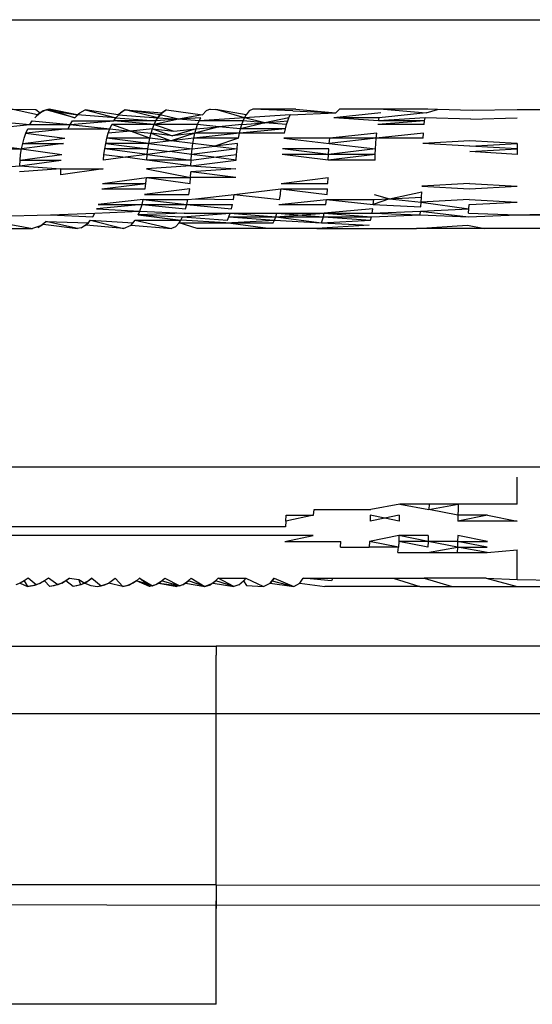
# Model space of a CAD drawing. Extents: x -41 to 32, y -57 to 46.
# Drawn here: x -35 to -35, y 25 to 26 of the extents above; entities that cross this region are included whole.
import ezdxf

# ---------------------------------------------------------------- set-up
doc = ezdxf.new("R2010")
doc.units = 0
doc.header["$MEASUREMENT"] = 0
doc.layers.get('0').update_dxf_attribs({"linetype": 'CONTINUOUS'})

msp = doc.modelspace()

# ---------------------------------------------------------------- linework, layer by layer
for p, q in [((-35.6651, 25.77188), (-34.83453, 25.77188)), ((-35.49544, 25.74233), (-35.48746, 25.74226)), ((-35.48691, 25.74046), (-35.49544, 25.74233)), ((-35.4878, 25.73955), (-35.48598, 25.7412)), ((-35.48746, 25.74226), (-35.48598, 25.7412)), ((-35.48502, 25.74176), (-35.48691, 25.74046)), ((-35.48691, 25.74046), (-35.48598, 25.7412)), ((-35.48403, 25.74214), (-35.48598, 25.7412)), ((-35.48598, 25.7412), (-35.48502, 25.74176)), ((-35.48303, 25.74233), (-35.48502, 25.74176)), ((-35.48502, 25.74176), (-35.48403, 25.74214)), ((-35.48403, 25.74214), (-35.48303, 25.74233)), ((-35.48403, 25.74214), (-35.4738, 25.74046)), ((-35.47461, 25.73955), (-35.48403, 25.74214)), ((-35.4738, 25.74046), (-35.48303, 25.74233)), ((-35.48303, 25.74233), (-35.47461, 25.73955)), ((-35.47295, 25.7412), (-35.47461, 25.73955)), ((-35.4738, 25.74046), (-35.47295, 25.7412)), ((-35.47295, 25.7412), (-35.47116, 25.74214)), ((-35.46032, 25.74046), (-35.47116, 25.74214)), ((-35.47116, 25.74214), (-35.46106, 25.73955)), ((-35.45955, 25.7412), (-35.46106, 25.73955)), ((-35.45793, 25.74214), (-35.46032, 25.74046)), ((-35.46032, 25.74046), (-35.45955, 25.7412)), ((-35.45793, 25.74214), (-35.45955, 25.7412)), ((-35.45793, 25.74214), (-35.44583, 25.7412)), ((-35.44652, 25.74046), (-35.45793, 25.74214)), ((-35.44718, 25.73955), (-35.45793, 25.74214)), ((-35.44583, 25.7412), (-35.44718, 25.73955)), ((-35.44437, 25.74214), (-35.44652, 25.74046)), ((-35.44652, 25.74046), (-35.44583, 25.7412)), ((-35.44437, 25.74214), (-35.44583, 25.7412)), ((-35.44437, 25.74214), (-35.43243, 25.74046)), ((-35.43118, 25.74176), (-35.43243, 25.74046)), ((-35.42988, 25.74233), (-35.43118, 25.74176)), ((-35.42988, 25.74233), (-35.42804, 25.74224)), ((-35.41857, 25.73955), (-35.42804, 25.74224)), ((-35.41807, 25.74046), (-35.42804, 25.74224)), ((-35.417, 25.74176), (-35.41807, 25.74046)), ((-35.41588, 25.74233), (-35.417, 25.74176)), ((-35.40166, 25.74233), (-35.41588, 25.74233)), ((-35.4026, 25.74176), (-35.41588, 25.74233)), ((-35.4035, 25.74046), (-35.38838, 25.7412)), ((-35.4026, 25.74176), (-35.38838, 25.7412)), ((-35.40166, 25.74233), (-35.38838, 25.7412)), ((-35.37355, 25.7412), (-35.38907, 25.73955)), ((-35.38838, 25.7412), (-35.38726, 25.74233)), ((-35.37271, 25.74233), (-35.38726, 25.74233)), ((-35.35862, 25.7412), (-35.37408, 25.73955)), ((-35.37271, 25.74233), (-35.35862, 25.7412)), ((-35.35805, 25.74233), (-35.37271, 25.74233)), ((-35.35862, 25.7412), (-35.35489, 25.74225)), ((-35.35489, 25.74225), (-35.35805, 25.74233)), ((-35.34347, 25.74197), (-35.35489, 25.74225)), ((-35.32856, 25.74214), (-35.34347, 25.74197)), ((-34.83453, 25.74216), (-35.32856, 25.74214)), ((-35.5015, 25.73848), (-35.48942, 25.73725)), ((-35.48942, 25.73725), (-35.48864, 25.73848)), ((-35.48864, 25.73848), (-35.4761, 25.73725)), ((-35.4878, 25.73955), (-35.48691, 25.74046)), ((-35.4761, 25.73725), (-35.46176, 25.73848)), ((-35.4761, 25.73725), (-35.47538, 25.73848)), ((-35.47538, 25.73848), (-35.46176, 25.73848)), ((-35.46106, 25.73955), (-35.4738, 25.74046)), ((-35.46176, 25.73848), (-35.46106, 25.73955)), ((-35.44781, 25.73848), (-35.46176, 25.73848)), ((-35.44839, 25.73725), (-35.46176, 25.73848)), ((-35.46106, 25.73955), (-35.44781, 25.73848)), ((-35.46032, 25.74046), (-35.44718, 25.73955)), ((-35.44039, 25.73901), (-35.44839, 25.73725)), ((-35.44839, 25.73725), (-35.44781, 25.73848)), ((-35.44781, 25.73848), (-35.44718, 25.73955)), ((-35.44039, 25.73901), (-35.44781, 25.73848)), ((-35.44718, 25.73955), (-35.44652, 25.74046)), ((-35.44718, 25.73955), (-35.44039, 25.73901)), ((-35.44039, 25.73901), (-35.44652, 25.74046)), ((-35.43243, 25.74046), (-35.44039, 25.73901)), ((-35.43301, 25.73955), (-35.44039, 25.73901)), ((-35.43356, 25.73848), (-35.44039, 25.73901)), ((-35.43407, 25.73725), (-35.43356, 25.73848)), ((-35.43356, 25.73848), (-35.43301, 25.73955)), ((-35.41857, 25.73955), (-35.43356, 25.73848)), ((-35.41905, 25.73848), (-35.43356, 25.73848)), ((-35.41188, 25.73786), (-35.41989, 25.73588)), ((-35.41949, 25.73725), (-35.41905, 25.73848)), ((-35.41949, 25.73725), (-35.41188, 25.73786)), ((-35.41905, 25.73848), (-35.41857, 25.73955)), ((-35.41188, 25.73786), (-35.41905, 25.73848)), ((-35.41857, 25.73955), (-35.41807, 25.74046)), ((-35.4035, 25.74046), (-35.41857, 25.73955)), ((-35.41188, 25.73786), (-35.41857, 25.73955)), ((-35.40392, 25.73955), (-35.41188, 25.73786)), ((-35.41188, 25.73786), (-35.40431, 25.73848)), ((-35.40468, 25.73725), (-35.41188, 25.73786)), ((-35.40468, 25.73725), (-35.40431, 25.73848)), ((-35.40431, 25.73848), (-35.40392, 25.73955)), ((-35.40392, 25.73955), (-35.4035, 25.74046)), ((-35.37408, 25.73955), (-35.38907, 25.73955)), ((-35.37431, 25.73848), (-35.38907, 25.73955)), ((-35.35913, 25.73848), (-35.37454, 25.73725)), ((-35.37431, 25.73848), (-35.37408, 25.73955)), ((-35.35897, 25.73955), (-35.37431, 25.73848)), ((-35.35913, 25.73848), (-35.37431, 25.73848)), ((-35.35927, 25.73725), (-35.35913, 25.73848)), ((-35.35913, 25.73848), (-35.35897, 25.73955)), ((-35.34382, 25.73903), (-35.35897, 25.73955)), ((-35.34382, 25.73903), (-35.32856, 25.73955)), ((-35.50311, 25.73588), (-35.48942, 25.73725)), ((-35.49133, 25.73279), (-35.49077, 25.73439)), ((-35.47675, 25.73588), (-35.49077, 25.73439)), ((-35.49077, 25.73439), (-35.49013, 25.73588)), ((-35.49077, 25.73439), (-35.47785, 25.73279)), ((-35.49013, 25.73588), (-35.47675, 25.73588)), ((-35.48942, 25.73725), (-35.4761, 25.73725)), ((-35.47675, 25.73588), (-35.4761, 25.73725)), ((-35.47675, 25.73588), (-35.463, 25.73588)), ((-35.4761, 25.73725), (-35.463, 25.73588)), ((-35.464, 25.73279), (-35.46353, 25.73439)), ((-35.46353, 25.73439), (-35.463, 25.73588)), ((-35.45621, 25.73514), (-35.46353, 25.73439)), ((-35.463, 25.73588), (-35.46241, 25.73725)), ((-35.463, 25.73588), (-35.45621, 25.73514)), ((-35.44839, 25.73725), (-35.46241, 25.73725)), ((-35.45621, 25.73514), (-35.46241, 25.73725)), ((-35.44892, 25.73588), (-35.45621, 25.73514)), ((-35.44981, 25.73279), (-35.45621, 25.73514)), ((-35.45621, 25.73514), (-35.44939, 25.73439)), ((-35.44981, 25.73279), (-35.44939, 25.73439)), ((-35.44939, 25.73439), (-35.44892, 25.73588)), ((-35.44237, 25.73359), (-35.44939, 25.73439)), ((-35.44939, 25.73439), (-35.44273, 25.73193)), ((-35.44892, 25.73588), (-35.44839, 25.73725)), ((-35.44892, 25.73588), (-35.44237, 25.73359)), ((-35.44892, 25.73588), (-35.44195, 25.73514)), ((-35.43407, 25.73725), (-35.44839, 25.73725)), ((-35.44839, 25.73725), (-35.44195, 25.73514)), ((-35.43496, 25.73439), (-35.44273, 25.73193)), ((-35.43454, 25.73588), (-35.44237, 25.73359)), ((-35.43496, 25.73439), (-35.44237, 25.73359)), ((-35.44195, 25.73514), (-35.43454, 25.73588)), ((-35.42025, 25.73439), (-35.43532, 25.73279)), ((-35.43532, 25.73279), (-35.43496, 25.73439)), ((-35.427, 25.73657), (-35.43496, 25.73439)), ((-35.43496, 25.73439), (-35.43454, 25.73588)), ((-35.42025, 25.73439), (-35.43496, 25.73439)), ((-35.43454, 25.73588), (-35.43407, 25.73725)), ((-35.43454, 25.73588), (-35.427, 25.73657)), ((-35.427, 25.73657), (-35.43407, 25.73725)), ((-35.41949, 25.73725), (-35.427, 25.73657)), ((-35.41989, 25.73588), (-35.427, 25.73657)), ((-35.42057, 25.73279), (-35.42025, 25.73439)), ((-35.40502, 25.73588), (-35.42025, 25.73439)), ((-35.42025, 25.73439), (-35.41989, 25.73588)), ((-35.40532, 25.73439), (-35.42025, 25.73439)), ((-35.41989, 25.73588), (-35.41949, 25.73725)), ((-35.40502, 25.73588), (-35.41989, 25.73588)), ((-35.40532, 25.73439), (-35.40502, 25.73588)), ((-35.40502, 25.73588), (-35.40468, 25.73725)), ((-35.37492, 25.73439), (-35.39041, 25.73279)), ((-35.35953, 25.73439), (-35.37508, 25.73279)), ((-35.37508, 25.73279), (-35.37492, 25.73439)), ((-35.35927, 25.73725), (-35.37454, 25.73725)), ((-35.35964, 25.73279), (-35.35953, 25.73439)), ((-35.50492, 25.73108), (-35.49219, 25.7293)), ((-35.47829, 25.73108), (-35.49219, 25.7293)), ((-35.49219, 25.7293), (-35.4918, 25.73108)), ((-35.4918, 25.73108), (-35.47785, 25.73279)), ((-35.4918, 25.73108), (-35.49133, 25.73279)), ((-35.4918, 25.73108), (-35.47829, 25.73108)), ((-35.46471, 25.7293), (-35.46439, 25.73108)), ((-35.46439, 25.73108), (-35.464, 25.73279)), ((-35.45016, 25.73108), (-35.46439, 25.73108)), ((-35.46439, 25.73108), (-35.45045, 25.7293)), ((-35.44981, 25.73279), (-35.464, 25.73279)), ((-35.45016, 25.73108), (-35.464, 25.73279)), ((-35.45045, 25.7293), (-35.45016, 25.73108)), ((-35.45016, 25.73108), (-35.44981, 25.73279)), ((-35.44273, 25.73193), (-35.45016, 25.73108)), ((-35.45016, 25.73108), (-35.43589, 25.7293)), ((-35.44273, 25.73193), (-35.44981, 25.73279)), ((-35.43532, 25.73279), (-35.44273, 25.73193)), ((-35.43563, 25.73108), (-35.44273, 25.73193)), ((-35.43589, 25.7293), (-35.43563, 25.73108)), ((-35.43563, 25.73108), (-35.43532, 25.73279)), ((-35.42835, 25.73019), (-35.43563, 25.73108)), ((-35.42057, 25.73279), (-35.43532, 25.73279)), ((-35.42057, 25.73279), (-35.42835, 25.73019)), ((-35.42084, 25.73108), (-35.42835, 25.73019)), ((-35.42105, 25.7293), (-35.42084, 25.73108)), ((-35.40559, 25.73279), (-35.39059, 25.73108)), ((-35.39041, 25.73279), (-35.40559, 25.73279)), ((-35.37508, 25.73279), (-35.39059, 25.73108)), ((-35.39059, 25.73108), (-35.39041, 25.73279)), ((-35.39059, 25.73108), (-35.37533, 25.7293)), ((-35.37508, 25.73279), (-35.39041, 25.73279)), ((-35.37533, 25.7293), (-35.37522, 25.73108)), ((-35.37522, 25.73108), (-35.37508, 25.73279)), ((-35.35964, 25.73279), (-35.37508, 25.73279)), ((-35.34414, 25.73194), (-35.35973, 25.73108)), ((-35.34418, 25.7302), (-35.35973, 25.73108)), ((-35.34418, 25.7302), (-35.32856, 25.73108)), ((-35.32856, 25.73108), (-35.34414, 25.73194)), ((-35.32856, 25.73108), (-35.32856, 25.7293)), ((-35.50533, 25.7293), (-35.49219, 25.7293)), ((-35.49248, 25.72745), (-35.49219, 25.7293)), ((-35.49219, 25.7293), (-35.47891, 25.72745)), ((-35.46496, 25.72745), (-35.46471, 25.7293)), ((-35.45045, 25.7293), (-35.46471, 25.7293)), ((-35.45067, 25.72745), (-35.46471, 25.7293)), ((-35.45067, 25.72745), (-35.45045, 25.7293)), ((-35.44327, 25.72837), (-35.45067, 25.72745)), ((-35.45045, 25.7293), (-35.44327, 25.72837)), ((-35.43589, 25.7293), (-35.44327, 25.72837)), ((-35.43608, 25.72745), (-35.44327, 25.72837)), ((-35.43608, 25.72745), (-35.43589, 25.7293)), ((-35.42105, 25.7293), (-35.43608, 25.72745)), ((-35.43589, 25.7293), (-35.42835, 25.73019)), ((-35.42835, 25.73019), (-35.42105, 25.7293)), ((-35.42122, 25.72745), (-35.42105, 25.7293)), ((-35.39074, 25.7293), (-35.40599, 25.7293)), ((-35.39085, 25.72745), (-35.40599, 25.7293)), ((-35.39085, 25.72745), (-35.39074, 25.7293)), ((-35.37533, 25.7293), (-35.39085, 25.72745)), ((-35.37541, 25.72745), (-35.37533, 25.7293)), ((-35.34421, 25.72838), (-35.32856, 25.7293)), ((-35.32856, 25.72745), (-35.34421, 25.72838)), ((-35.32856, 25.7293), (-35.34418, 25.7302)), ((-35.32856, 25.7293), (-35.32856, 25.72745)), ((-35.49278, 25.72363), (-35.47909, 25.72555)), ((-35.49278, 25.72363), (-35.49268, 25.72555)), ((-35.49268, 25.72555), (-35.47891, 25.72745)), ((-35.49268, 25.72555), (-35.49248, 25.72745)), ((-35.49268, 25.72555), (-35.47909, 25.72555)), ((-35.46512, 25.72555), (-35.46496, 25.72745)), ((-35.45789, 25.7265), (-35.46512, 25.72555)), ((-35.46496, 25.72745), (-35.45789, 25.7265)), ((-35.45067, 25.72745), (-35.45789, 25.7265)), ((-35.45082, 25.72555), (-35.45789, 25.7265)), ((-35.45082, 25.72555), (-35.45067, 25.72745)), ((-35.43627, 25.72363), (-35.45082, 25.72555)), ((-35.43621, 25.72555), (-35.45082, 25.72555)), ((-35.45067, 25.72745), (-35.43621, 25.72555)), ((-35.43627, 25.72363), (-35.43621, 25.72555)), ((-35.43627, 25.72363), (-35.42133, 25.72555)), ((-35.43621, 25.72555), (-35.43608, 25.72745)), ((-35.43621, 25.72555), (-35.42871, 25.7265)), ((-35.42871, 25.7265), (-35.43608, 25.72745)), ((-35.42871, 25.7265), (-35.42122, 25.72745)), ((-35.42133, 25.72555), (-35.42871, 25.7265)), ((-35.42133, 25.72555), (-35.42122, 25.72745)), ((-35.39092, 25.72555), (-35.40613, 25.72745)), ((-35.39085, 25.72745), (-35.40613, 25.72745)), ((-35.39092, 25.72555), (-35.39085, 25.72745)), ((-35.37541, 25.72745), (-35.39092, 25.72555)), ((-35.37547, 25.72555), (-35.39092, 25.72555)), ((-35.37541, 25.72745), (-35.39085, 25.72745)), ((-35.37547, 25.72555), (-35.37541, 25.72745)), ((-35.50598, 25.72266), (-35.49278, 25.72363)), ((-35.47919, 25.72266), (-35.4928, 25.7217)), ((-35.49278, 25.72363), (-35.47919, 25.72266)), ((-35.46521, 25.72266), (-35.47923, 25.72073)), ((-35.47923, 25.72073), (-35.47919, 25.72266)), ((-35.47919, 25.72266), (-35.46521, 25.72266)), ((-35.43627, 25.72363), (-35.4509, 25.72266)), ((-35.4509, 25.72266), (-35.43635, 25.71978)), ((-35.43635, 25.71978), (-35.43629, 25.7217)), ((-35.42139, 25.72266), (-35.43629, 25.7217)), ((-35.42146, 25.71978), (-35.43629, 25.7217)), ((-35.43627, 25.72363), (-35.42139, 25.72266)), ((-35.46547, 25.71788), (-35.45098, 25.71978)), ((-35.45113, 25.71788), (-35.45098, 25.71978)), ((-35.45098, 25.71978), (-35.43635, 25.71978)), ((-35.45098, 25.71978), (-35.43648, 25.71788)), ((-35.43648, 25.71788), (-35.43635, 25.71978)), ((-35.42146, 25.71978), (-35.43635, 25.71978)), ((-35.40642, 25.71788), (-35.39101, 25.71978)), ((-35.39108, 25.71788), (-35.39101, 25.71978)), ((-35.46571, 25.71603), (-35.45113, 25.71788)), ((-35.46571, 25.71603), (-35.45135, 25.71603)), ((-35.46547, 25.71788), (-35.45113, 25.71788)), ((-35.43667, 25.71603), (-35.45163, 25.71425)), ((-35.45135, 25.71603), (-35.45113, 25.71788)), ((-35.43693, 25.71425), (-35.43667, 25.71603)), ((-35.42195, 25.71425), (-35.40656, 25.71603)), ((-35.40674, 25.71425), (-35.40656, 25.71603)), ((-35.40656, 25.71603), (-35.39119, 25.71603)), ((-35.40656, 25.71603), (-35.39134, 25.71425)), ((-35.40642, 25.71788), (-35.39108, 25.71788)), ((-35.39134, 25.71425), (-35.39119, 25.71603)), ((-35.37069, 25.71282), (-35.36007, 25.71513)), ((-35.36015, 25.71338), (-35.36007, 25.71513)), ((-35.34429, 25.71788), (-35.36, 25.71695)), ((-35.36, 25.71695), (-35.34431, 25.71603)), ((-35.34431, 25.71603), (-35.32856, 25.71695)), ((-35.34429, 25.71788), (-35.32856, 25.71695)), ((-35.45199, 25.71254), (-35.46689, 25.71094)), ((-35.4524, 25.71094), (-35.45199, 25.71254)), ((-35.45199, 25.71254), (-35.43761, 25.71094)), ((-35.45199, 25.71254), (-35.43724, 25.71254)), ((-35.45163, 25.71425), (-35.43693, 25.71425)), ((-35.43761, 25.71094), (-35.43724, 25.71254)), ((-35.43724, 25.71254), (-35.43474, 25.71282)), ((-35.43474, 25.71282), (-35.42195, 25.71425)), ((-35.43474, 25.71282), (-35.42222, 25.71254)), ((-35.42222, 25.71254), (-35.42195, 25.71425)), ((-35.42195, 25.71425), (-35.40697, 25.71254)), ((-35.40723, 25.71094), (-35.39152, 25.71254)), ((-35.40697, 25.71254), (-35.40674, 25.71425)), ((-35.39173, 25.71094), (-35.39152, 25.71254)), ((-35.39152, 25.71254), (-35.37608, 25.71094)), ((-35.39152, 25.71254), (-35.37592, 25.71254)), ((-35.37069, 25.71282), (-35.37608, 25.71094)), ((-35.37608, 25.71094), (-35.37592, 25.71254)), ((-35.37592, 25.71254), (-35.37069, 25.71282)), ((-35.37578, 25.71425), (-35.37069, 25.71282)), ((-35.37069, 25.71282), (-35.36015, 25.71338)), ((-35.37069, 25.71282), (-35.36025, 25.71173)), ((-35.36036, 25.71018), (-35.36025, 25.71173)), ((-35.36025, 25.71173), (-35.36015, 25.71338)), ((-35.3444, 25.71254), (-35.36025, 25.71173)), ((-35.36025, 25.71173), (-35.34451, 25.70945)), ((-35.34445, 25.71094), (-35.32856, 25.71173)), ((-35.3444, 25.71254), (-35.32856, 25.71173)), ((-35.32856, 25.70745), (-35.13171, 25.71282)), ((-35.46802, 25.70808), (-35.45314, 25.70874)), ((-35.4524, 25.71094), (-35.46743, 25.70945)), ((-35.46743, 25.70945), (-35.45314, 25.70874)), ((-35.46689, 25.71094), (-35.4524, 25.71094)), ((-35.45369, 25.70745), (-35.45314, 25.70874)), ((-35.45314, 25.70874), (-35.4524, 25.71094)), ((-35.45314, 25.70874), (-35.43849, 25.70808)), ((-35.4524, 25.71094), (-35.43761, 25.71094)), ((-35.4524, 25.71094), (-35.43803, 25.70945)), ((-35.43803, 25.70945), (-35.43761, 25.71094)), ((-35.43761, 25.71094), (-35.4229, 25.70945)), ((-35.43761, 25.71094), (-35.42254, 25.71094)), ((-35.4229, 25.70945), (-35.42254, 25.71094)), ((-35.40723, 25.71094), (-35.39173, 25.71094)), ((-35.37626, 25.70945), (-35.39225, 25.70808)), ((-35.37646, 25.70808), (-35.37626, 25.70945)), ((-35.37646, 25.70808), (-35.36049, 25.70874)), ((-35.37608, 25.71094), (-35.36036, 25.71018)), ((-35.36063, 25.70745), (-35.36049, 25.70874)), ((-35.36049, 25.70874), (-35.34451, 25.70945)), ((-35.36049, 25.70874), (-35.34465, 25.70685)), ((-35.34458, 25.70808), (-35.34451, 25.70945)), ((-35.34451, 25.70945), (-35.34445, 25.71094)), ((-35.51046, 25.70685), (-35.48263, 25.70745)), ((-35.48587, 25.70383), (-35.48417, 25.7053)), ((-35.48417, 25.7053), (-35.4701, 25.70487)), ((-35.47375, 25.70298), (-35.48417, 25.7053)), ((-35.48263, 25.70745), (-35.46802, 25.70808)), ((-35.48263, 25.70745), (-35.46867, 25.70685)), ((-35.47088, 25.70413), (-35.46936, 25.70578)), ((-35.4701, 25.70487), (-35.46936, 25.70578)), ((-35.46936, 25.70578), (-35.45528, 25.70487)), ((-35.46936, 25.70578), (-35.45855, 25.70298)), ((-35.46867, 25.70685), (-35.46802, 25.70808)), ((-35.45597, 25.70413), (-35.45462, 25.70578)), ((-35.45528, 25.70487), (-35.45462, 25.70578)), ((-35.45462, 25.70578), (-35.43955, 25.70578)), ((-35.45462, 25.70578), (-35.44268, 25.703)), ((-35.43849, 25.70808), (-35.45369, 25.70745)), ((-35.45369, 25.70745), (-35.43955, 25.70578)), ((-35.45369, 25.70745), (-35.439, 25.70685)), ((-35.44013, 25.70487), (-35.43955, 25.70578)), ((-35.43955, 25.70578), (-35.439, 25.70685)), ((-35.42472, 25.70487), (-35.43955, 25.70578)), ((-35.439, 25.70685), (-35.4233, 25.70808)), ((-35.439, 25.70685), (-35.42421, 25.70578)), ((-35.43849, 25.70808), (-35.4233, 25.70808)), ((-35.42472, 25.70487), (-35.40864, 25.70578)), ((-35.42421, 25.70578), (-35.42374, 25.70685)), ((-35.42374, 25.70685), (-35.4233, 25.70808)), ((-35.42374, 25.70685), (-35.40864, 25.70578)), ((-35.42374, 25.70685), (-35.40824, 25.70685)), ((-35.4233, 25.70808), (-35.40824, 25.70685)), ((-35.4233, 25.70808), (-35.40787, 25.70808)), ((-35.40906, 25.70487), (-35.40864, 25.70578)), ((-35.40864, 25.70578), (-35.40824, 25.70685)), ((-35.40864, 25.70578), (-35.3932, 25.70487)), ((-35.40824, 25.70685), (-35.40787, 25.70808)), ((-35.40824, 25.70685), (-35.39225, 25.70808)), ((-35.40824, 25.70685), (-35.39254, 25.70685)), ((-35.40824, 25.70685), (-35.3932, 25.70487)), ((-35.40787, 25.70808), (-35.39225, 25.70808)), ((-35.40787, 25.70808), (-35.39254, 25.70685)), ((-35.3932, 25.70487), (-35.39254, 25.70685)), ((-35.3932, 25.70487), (-35.37693, 25.70578)), ((-35.39254, 25.70685), (-35.39225, 25.70808)), ((-35.39254, 25.70685), (-35.37693, 25.70578)), ((-35.39254, 25.70685), (-35.37669, 25.70685)), ((-35.39225, 25.70808), (-35.37646, 25.70808)), ((-35.39225, 25.70808), (-35.37669, 25.70685)), ((-35.37693, 25.70578), (-35.37669, 25.70685)), ((-35.37669, 25.70685), (-35.36063, 25.70745)), ((-35.37646, 25.70808), (-35.36063, 25.70745)), ((-35.36063, 25.70745), (-35.34465, 25.70685)), ((-35.34465, 25.70685), (-35.32856, 25.70745)), ((-35.34458, 25.70808), (-35.32856, 25.70745)), ((-35.32856, 25.70745), (-33.83674, 25.70299)), ((-35.50255, 25.703), (-35.4886, 25.70298)), ((-35.49866, 25.70487), (-35.4886, 25.70298)), ((-35.48587, 25.70383), (-35.4886, 25.70298)), ((-35.48677, 25.70336), (-35.485, 25.70448)), ((-35.485, 25.70448), (-35.47375, 25.70298)), ((-35.4725, 25.70319), (-35.47375, 25.70298)), ((-35.4725, 25.70319), (-35.4701, 25.70487)), ((-35.47088, 25.70413), (-35.4725, 25.70319)), ((-35.47088, 25.70413), (-35.4701, 25.70487)), ((-35.45855, 25.70298), (-35.47088, 25.70413)), ((-35.45855, 25.70298), (-35.45597, 25.70413)), ((-35.45597, 25.70413), (-35.44268, 25.703)), ((-35.44138, 25.70357), (-35.44268, 25.703)), ((-35.44138, 25.70357), (-35.44013, 25.70487)), ((-35.44013, 25.70487), (-35.42472, 25.70487)), ((-35.43416, 25.703), (-35.44013, 25.70487)), ((-35.4109, 25.703), (-35.43416, 25.703)), ((-35.42472, 25.70487), (-35.40906, 25.70487)), ((-35.4109, 25.703), (-35.42472, 25.70487)), ((-35.39467, 25.703), (-35.4109, 25.703)), ((-35.37745, 25.70413), (-35.39467, 25.703)), ((-35.39467, 25.703), (-35.36178, 25.703)), ((-35.3932, 25.70487), (-35.37745, 25.70413)), ((-35.36178, 25.703), (-35.34491, 25.70413)), ((-35.34519, 25.703), (-35.36178, 25.703)), ((-35.33931, 25.70299), (-35.34519, 25.703)), ((-35.34491, 25.70413), (-35.33931, 25.70299)), ((-35.32856, 25.70298), (-35.33931, 25.70299)), ((-35.15043, 25.70298), (-35.32856, 25.70298)), ((-35.14978, 25.62424), (-35.50523, 25.62424)), ((-35.32856, 25.61209), (-35.32856, 25.62092)), ((-35.36727, 25.61209), (-35.37692, 25.61027)), ((-35.35767, 25.61209), (-35.36727, 25.61209)), ((-35.36727, 25.61209), (-35.35777, 25.61027)), ((-35.35777, 25.61027), (-35.34801, 25.61209)), ((-35.35767, 25.61209), (-35.35777, 25.61027)), ((-35.34801, 25.61209), (-35.35767, 25.61209)), ((-35.34801, 25.61209), (-35.34807, 25.61027)), ((-35.32856, 25.61209), (-35.34801, 25.61209)), ((-35.39575, 25.60839), (-35.40498, 25.60648)), ((-35.40498, 25.60648), (-35.40487, 25.60839)), ((-35.40487, 25.60839), (-35.39575, 25.60839)), ((-35.39575, 25.60839), (-35.39559, 25.61027)), ((-35.39559, 25.61027), (-35.37692, 25.61027)), ((-35.37704, 25.60839), (-35.37711, 25.60648)), ((-35.37229, 25.60744), (-35.37704, 25.60839)), ((-35.36749, 25.60839), (-35.37229, 25.60744)), ((-35.36749, 25.60839), (-35.36754, 25.60648)), ((-35.34812, 25.60839), (-35.35777, 25.61027)), ((-35.33835, 25.60839), (-35.34815, 25.60648)), ((-35.34812, 25.60839), (-35.34815, 25.60648)), ((-35.34807, 25.61027), (-35.34812, 25.60839)), ((-35.33835, 25.60839), (-35.34812, 25.60839)), ((-35.33835, 25.60839), (-35.32856, 25.60648)), ((-35.40502, 25.60455), (-35.50799, 25.60455)), ((-35.40498, 25.60648), (-35.40502, 25.60455)), ((-35.37229, 25.60744), (-35.37711, 25.60648)), ((-35.36754, 25.60648), (-35.37229, 25.60744)), ((-35.32856, 25.60648), (-35.34815, 25.60648)), ((-35.39596, 25.60167), (-35.512, 25.60167)), ((-35.40525, 25.59977), (-35.39596, 25.60167)), ((-35.36761, 25.60167), (-35.37728, 25.59977)), ((-35.36761, 25.60167), (-35.36768, 25.59977)), ((-35.35793, 25.60167), (-35.36761, 25.60167)), ((-35.35798, 25.59977), (-35.36761, 25.60167)), ((-35.35793, 25.60167), (-35.35798, 25.59977)), ((-35.34818, 25.60167), (-35.34822, 25.59977)), ((-35.3384, 25.59977), (-35.34818, 25.60167)), ((-35.40525, 25.59977), (-35.38675, 25.59977)), ((-35.38692, 25.59792), (-35.38675, 25.59977)), ((-35.38692, 25.59792), (-35.37742, 25.59792)), ((-35.37728, 25.59977), (-35.37742, 25.59792)), ((-35.36779, 25.59792), (-35.37742, 25.59792)), ((-35.36779, 25.59792), (-35.37728, 25.59977)), ((-35.36794, 25.59614), (-35.36779, 25.59792)), ((-35.36768, 25.59977), (-35.36779, 25.59792)), ((-35.35807, 25.59792), (-35.36768, 25.59977)), ((-35.35798, 25.59977), (-35.36768, 25.59977)), ((-35.35818, 25.59614), (-35.34827, 25.59792)), ((-35.35798, 25.59977), (-35.35807, 25.59792)), ((-35.34827, 25.59792), (-35.35798, 25.59977)), ((-35.34822, 25.59977), (-35.35798, 25.59977)), ((-35.34827, 25.59792), (-35.34835, 25.59614)), ((-35.34822, 25.59977), (-35.34827, 25.59792)), ((-35.34827, 25.59792), (-35.33843, 25.59792)), ((-35.33846, 25.59614), (-35.34827, 25.59792)), ((-35.34822, 25.59977), (-35.3384, 25.59977)), ((-35.33843, 25.59792), (-35.34822, 25.59977)), ((-35.36794, 25.59614), (-35.35818, 25.59614)), ((-35.35818, 25.59614), (-35.34835, 25.59614)), ((-35.34835, 25.59614), (-35.33846, 25.59614)), ((-35.33846, 25.59614), (-35.32856, 25.59702)), ((-35.32856, 25.58719), (-35.32856, 25.59702)), ((-35.49267, 25.58602), (-35.49411, 25.58546)), ((-35.49127, 25.58676), (-35.49267, 25.58602)), ((-35.49267, 25.58602), (-35.49019, 25.58489)), ((-35.48994, 25.58767), (-35.49127, 25.58676)), ((-35.49127, 25.58676), (-35.49019, 25.58489)), ((-35.49019, 25.58489), (-35.48733, 25.58546)), ((-35.48875, 25.58508), (-35.49019, 25.58489)), ((-35.48733, 25.58546), (-35.48994, 25.58767)), ((-35.48875, 25.58508), (-35.48594, 25.58602)), ((-35.48875, 25.58508), (-35.48733, 25.58546)), ((-35.48594, 25.58602), (-35.48733, 25.58546)), ((-35.4846, 25.58676), (-35.48594, 25.58602)), ((-35.48332, 25.58767), (-35.4846, 25.58676)), ((-35.48288, 25.58489), (-35.4846, 25.58676)), ((-35.48014, 25.58546), (-35.48332, 25.58767)), ((-35.48014, 25.58546), (-35.48288, 25.58489)), ((-35.4815, 25.58508), (-35.48288, 25.58489)), ((-35.47882, 25.58602), (-35.4815, 25.58508)), ((-35.47882, 25.58602), (-35.48014, 25.58546)), ((-35.47882, 25.58602), (-35.47632, 25.58767)), ((-35.47754, 25.58676), (-35.47882, 25.58602)), ((-35.47632, 25.58767), (-35.47754, 25.58676)), ((-35.47518, 25.58489), (-35.47754, 25.58676)), ((-35.47632, 25.58767), (-35.47323, 25.58722)), ((-35.47259, 25.58546), (-35.47518, 25.58489)), ((-35.47387, 25.58508), (-35.47518, 25.58489)), ((-35.47259, 25.58546), (-35.47387, 25.58508)), ((-35.47323, 25.58722), (-35.47133, 25.58602)), ((-35.47259, 25.58546), (-35.47323, 25.58722)), ((-35.47011, 25.58676), (-35.47259, 25.58546)), ((-35.47133, 25.58602), (-35.47259, 25.58546)), ((-35.47133, 25.58602), (-35.46896, 25.58767)), ((-35.47133, 25.58602), (-35.46925, 25.58527)), ((-35.46896, 25.58767), (-35.47011, 25.58676)), ((-35.46925, 25.58527), (-35.46712, 25.58489)), ((-35.46896, 25.58767), (-35.46589, 25.58508)), ((-35.46712, 25.58489), (-35.46467, 25.58546)), ((-35.46712, 25.58489), (-35.46589, 25.58508)), ((-35.46589, 25.58508), (-35.46348, 25.58602)), ((-35.46467, 25.58546), (-35.46589, 25.58508)), ((-35.46467, 25.58546), (-35.46348, 25.58602)), ((-35.46348, 25.58602), (-35.46124, 25.58767)), ((-35.45872, 25.58489), (-35.46348, 25.58602)), ((-35.46124, 25.58767), (-35.45872, 25.58489)), ((-35.45872, 25.58489), (-35.45641, 25.58546)), ((-35.45756, 25.58508), (-35.45872, 25.58489)), ((-35.4553, 25.58602), (-35.45756, 25.58508)), ((-35.45641, 25.58546), (-35.45756, 25.58508)), ((-35.45422, 25.58676), (-35.45641, 25.58546)), ((-35.45422, 25.58676), (-35.4553, 25.58602)), ((-35.45422, 25.58676), (-35.45319, 25.58767)), ((-35.44891, 25.58508), (-35.45422, 25.58676)), ((-35.44999, 25.58489), (-35.45422, 25.58676)), ((-35.45319, 25.58767), (-35.44891, 25.58508)), ((-35.44999, 25.58489), (-35.45319, 25.58767)), ((-35.44784, 25.58546), (-35.44999, 25.58489)), ((-35.44891, 25.58508), (-35.44999, 25.58489)), ((-35.44891, 25.58508), (-35.4468, 25.58602)), ((-35.4458, 25.58676), (-35.44784, 25.58546)), ((-35.4468, 25.58602), (-35.44784, 25.58546)), ((-35.4468, 25.58602), (-35.44484, 25.58767)), ((-35.4458, 25.58676), (-35.4468, 25.58602)), ((-35.4468, 25.58602), (-35.43996, 25.58508)), ((-35.4468, 25.58602), (-35.44096, 25.58489)), ((-35.44484, 25.58767), (-35.4458, 25.58676)), ((-35.4458, 25.58676), (-35.43996, 25.58508)), ((-35.44484, 25.58767), (-35.43996, 25.58508)), ((-35.43996, 25.58508), (-35.44096, 25.58489)), ((-35.43996, 25.58508), (-35.43801, 25.58602)), ((-35.43897, 25.58546), (-35.43996, 25.58508)), ((-35.43897, 25.58546), (-35.43708, 25.58676)), ((-35.43801, 25.58602), (-35.43897, 25.58546)), ((-35.43801, 25.58602), (-35.43619, 25.58767)), ((-35.43708, 25.58676), (-35.43801, 25.58602)), ((-35.43801, 25.58602), (-35.43165, 25.58489)), ((-35.43165, 25.58489), (-35.43708, 25.58676)), ((-35.43619, 25.58767), (-35.43165, 25.58489)), ((-35.42895, 25.58602), (-35.43165, 25.58489)), ((-35.43165, 25.58489), (-35.42983, 25.58546)), ((-35.42809, 25.58676), (-35.42983, 25.58546)), ((-35.42895, 25.58602), (-35.42728, 25.58767)), ((-35.42809, 25.58676), (-35.42895, 25.58602)), ((-35.42895, 25.58602), (-35.42209, 25.58489)), ((-35.42209, 25.58489), (-35.42809, 25.58676)), ((-35.42728, 25.58767), (-35.41812, 25.58767)), ((-35.42209, 25.58489), (-35.42728, 25.58767)), ((-35.42043, 25.58546), (-35.42209, 25.58489)), ((-35.42043, 25.58546), (-35.41886, 25.58676)), ((-35.41812, 25.58767), (-35.41886, 25.58676)), ((-35.41886, 25.58676), (-35.41792, 25.58528)), ((-35.41812, 25.58767), (-35.41229, 25.58489)), ((-35.41792, 25.58528), (-35.41229, 25.58489)), ((-35.41229, 25.58489), (-35.41009, 25.58602)), ((-35.41009, 25.58602), (-35.40874, 25.58767)), ((-35.4094, 25.58676), (-35.41009, 25.58602)), ((-35.41009, 25.58602), (-35.40229, 25.58489)), ((-35.40874, 25.58767), (-35.4094, 25.58676)), ((-35.4094, 25.58676), (-35.40229, 25.58489)), ((-35.40874, 25.58767), (-35.40229, 25.58489)), ((-35.40229, 25.58489), (-35.40035, 25.58602)), ((-35.40035, 25.58602), (-35.39916, 25.58767)), ((-35.40035, 25.58602), (-35.3921, 25.58489)), ((-35.39916, 25.58767), (-35.3894, 25.58767)), ((-35.3899, 25.58676), (-35.39916, 25.58767)), ((-35.36069, 25.58489), (-35.3921, 25.58489)), ((-35.3894, 25.58767), (-35.3899, 25.58676)), ((-35.3894, 25.58767), (-35.36946, 25.58767)), ((-35.36946, 25.58767), (-35.35932, 25.58767)), ((-35.36946, 25.58767), (-35.36069, 25.58489)), ((-35.36069, 25.58489), (-35.35002, 25.58489)), ((-35.35932, 25.58767), (-35.35002, 25.58489)), ((-35.33885, 25.58767), (-35.35932, 25.58767)), ((-35.35002, 25.58489), (-35.3393, 25.58489)), ((-35.3393, 25.58489), (-35.32856, 25.58487)), ((-35.33885, 25.58767), (-35.32856, 25.58719)), ((-35.33885, 25.58767), (-35.32856, 25.58487)), ((-35.32856, 25.58719), (-35.15139, 25.58487)), ((-35.32856, 25.58487), (-35.15139, 25.58487)), ((-35.66655, 25.56518), (-35.42794, 25.56518)), ((-35.42794, 25.56518), (-35.42794, 25.56223)), ((-34.83453, 25.56518), (-35.42794, 25.56518)), ((-35.42794, 25.56329), (-35.42794, 25.56223)), ((-35.42794, 25.48644), (-35.42794, 25.56223)), ((-17.57361, 25.54284), (-37.7114, 25.54284)), ((-17.57361, 25.54284), (-37.7114, 25.54284)), ((-35.42794, 25.48644), (-35.66655, 25.48644)), ((-35.42794, 25.48644), (-35.42794, 25.4812)), ((-35.42794, 25.48644), (-34.83453, 25.48596)), ((-36.09723, 25.4812), (-35.42794, 25.47981)), ((-35.42794, 25.47981), (-30.93781, 25.48202)), ((-35.42794, 25.47981), (-35.42794, 25.4812)), ((-35.42794, 25.4812), (-35.42794, 25.4787)), ((-35.42794, 25.4787), (-35.42794, 25.47981)), ((-35.42794, 25.44707), (-35.42794, 25.4787)), ((-35.42794, 25.44707), (-35.66655, 25.44707))]:
    msp.add_line(p, q)

doc.saveas('drawing.dxf')
